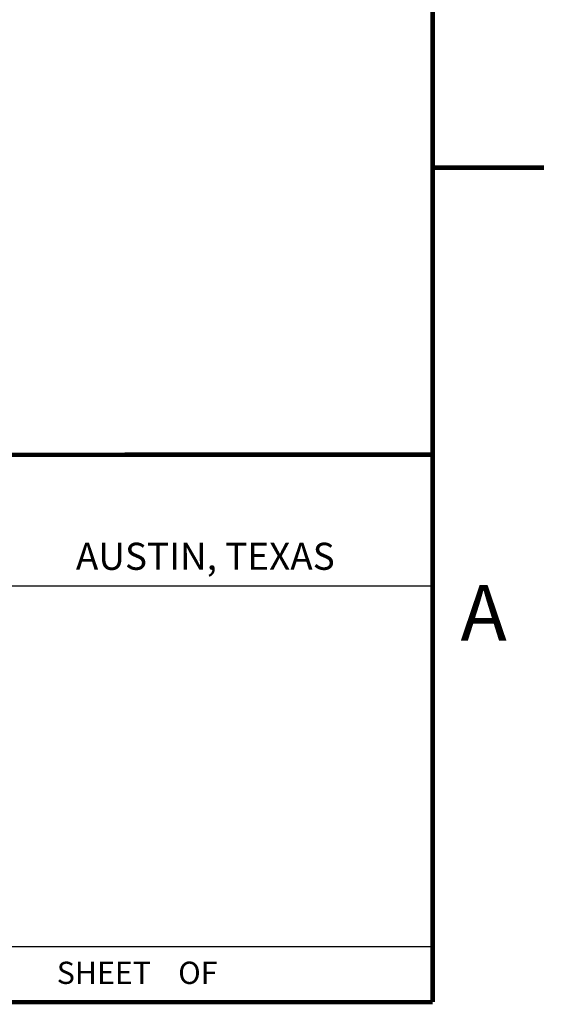
# Model space of a CAD drawing. Units: inches. Extents: x 0 to 22, y 0 to 17.
# Drawn here: x 19.6 to 22, y 0.5 to 4.9 of the extents above; entities that cross this region are included whole.
import ezdxf

# ---------------------------------------------------------------- set-up
doc = ezdxf.new("R2010")
doc.units = ezdxf.units.IN
doc.header["$LTSCALE"] = 1.21
doc.header["$MEASUREMENT"] = 0
doc.layers.get('0').update_dxf_attribs({"linetype": 'CONTINUOUS'})
doc.styles.add('TEXTSTYLE_2', font='txt')

msp = doc.modelspace()

# ---------------------------------------------------------------- linework, layer by layer
at = {"color": 2, "linetype": 'CONTINUOUS'}
for p, q in [((16.375, 2.96), (21.5, 2.96)), ((16.7288, 2.37), (21.5, 2.37)), ((16.375, 0.75), (21.5, 0.75))]:
    msp.add_line(p, q, dxfattribs=at)
at = {"color": 7, "linetype": 'CONTINUOUS', "const_width": 0.02}
for points in [[(21.5, 0.5), (21.5, 16.5)], [(22, 4.25), (21.5, 4.25)], [(13.6, 2.9595), (21.5, 2.96)], [(0.5, 0.5), (21.5, 0.5)]]:
    msp.add_lwpolyline(points, dxfattribs=at)

# ---------------------------------------------------------------- texts
at = {"color": 2, "linetype": 'CONTINUOUS', "attachment_point": 1, "line_spacing_factor": 0.9, "style": 'TEXTSTYLE_2'}
for s, insert, char_height, width in [('AUSTIN, TEXAS', (19.898, 2.5642), 0.121576, 1.580488), ('A', (21.625, 2.375), 0.25, 0.25), ('SHEET    OF', (19.8121, 0.6815), 0.1, 1.1)]:
    msp.add_mtext(s, dxfattribs=dict(at, insert=insert, char_height=char_height, width=width))

doc.saveas('drawing.dxf')
